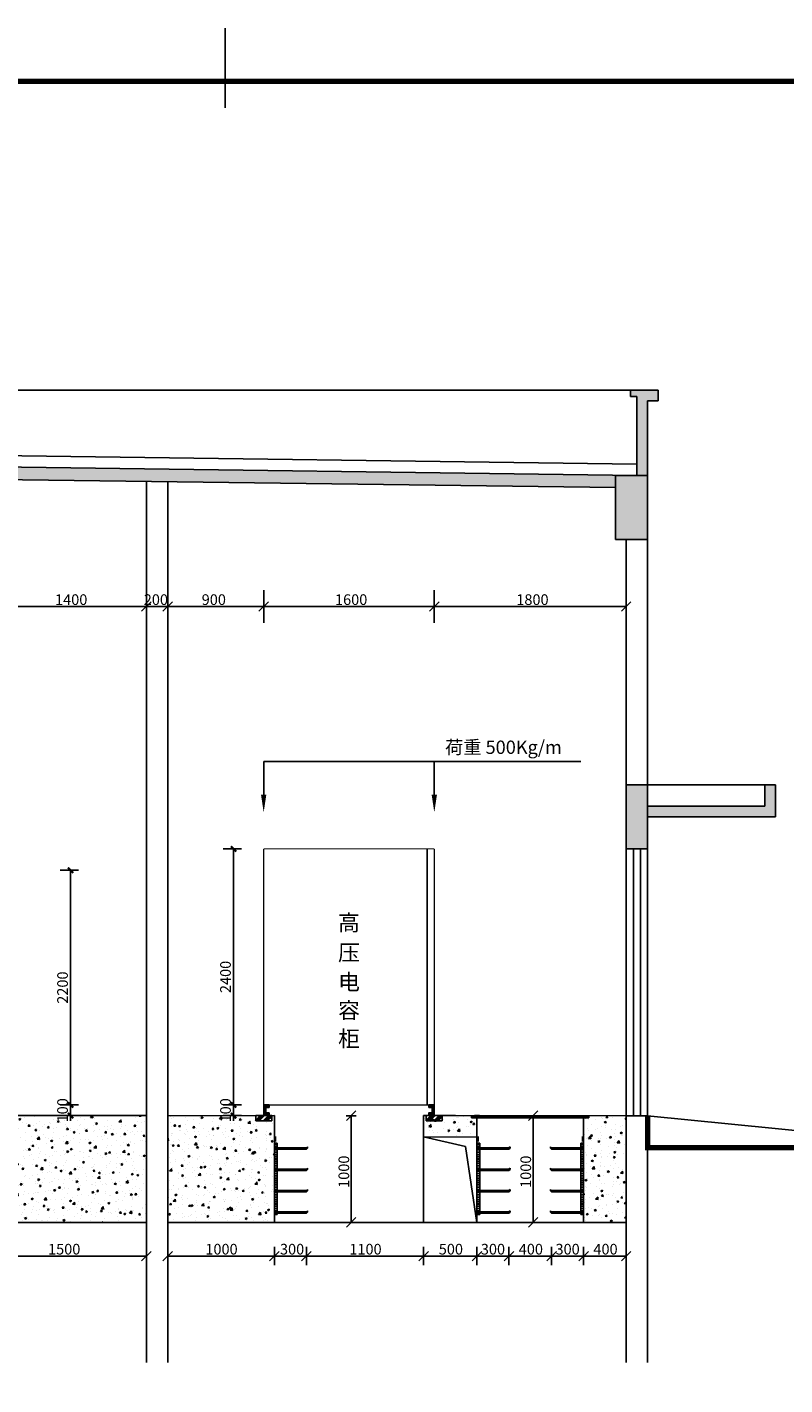
# Model space of a CAD drawing. Extents: x 1238466 to 1559842, y -814618 to 61349.
# Drawn here: x 1392112 to 1406322, y -661898 to -636448 of the extents above; entities that cross this region are included whole.
import ezdxf
from ezdxf.enums import TextEntityAlignment as Align

# ---------------------------------------------------------------- set-up
doc = ezdxf.new("R2010")
doc.units = 0
doc.header["$LTSCALE"] = 1000
doc.header["$MEASUREMENT"] = 0
doc.layers.get('0').update_dxf_attribs({"linetype": 'CONTINUOUS'})
doc.layers.get('Defpoints').update_dxf_attribs({"linetype": 'CONTINUOUS'})
for name, color, linetype in [('AXIS', 3, 'CONTINUOUS'), ('BPM', 4, 'CONTINUOUS'), ('COLUMN', 9, 'CONTINUOUS'), ('E-CAPL-1', 7, 'CONTINUOUS'), ('LIN1', 7, 'CONTINUOUS'), ('LINDIM1', 7, 'CONTINUOUS'), ('LINMK1', 7, 'CONTINUOUS'), ('MJ', 7, 'CONTINUOUS'), ('PUB_DIM', 3, 'CONTINUOUS'), ('PUB_HATCH', 8, 'CONTINUOUS'), ('TAB', 7, 'CONTINUOUS'), ('TK', 7, 'CONTINUOUS'), ('TK-WHITE', 7, 'CONTINUOUS'), ('WALL', 4, 'CONTINUOUS'), ('WINDOW', 6, 'CONTINUOUS'), ('埋件', 7, 'CONTINUOUS')]:
    doc.layers.add(name, color=color, linetype=linetype)
doc.styles.add('IDQSTYLE', font='simsun.ttc', dxfattribs={"width": 0.7})
doc.styles.add('SFS', font='simsun.ttc')
doc.styles.get("Standard").update_dxf_attribs({"font": 'simsun.ttc'})
doc.styles.add('TK_宋体', font='simsun.ttc')
doc.styles.add('宋体', font='simsun.ttc')
doc.dimstyles.get("Standard").update_dxf_attribs({"dimscale": 100, "dimtxt": 2, "dimasz": 1, "dimexe": 1.5, "dimexo": 0, "dimgap": 0.5, "dimtad": 1, "dimdec": 0, "dimzin": 0, "dimdsep": 46, "dimtxsty": 'Standard', "dimblk": 'ARCHTICK', "dimcen": 0.09, "dimadec": 0, "dimazin": 0, "dimtfac": 1, "dimtdec": 0, "dimtix": 1, "dimtmove": 2, "dimatfit": 3, "dimfxl": 1, "dimtolj": 1, "dimtzin": 0, "dimarcsym": 0})

# ---------------------------------------------------------------- blocks, each defined once
blk = doc.blocks.new('_FZH')
blk.add_lwpolyline([(-0.5, -0.5), (0.5, -0.5), (0.5, 0.5), (-0.5, 0.5)], close=True)
at = {"layer": 'PUB_HATCH'}
blk.add_solid([(-0.5, -0.5), (0.5, -0.5), (-0.5, 0.5), (0.5, 0.5)], dxfattribs=at)
blk = doc.blocks.new('$WINLIB2D$00000001')
for p, q in [((-0.5, 0.5), (0.5, 0.5)), ((-0.5, 0.5), (-0.5, -0.5)), ((0.5, -0.5), (0.5, 0.5)), ((0.5, 0.1667), (-0.5, 0.1667)), ((0.5, -0.1667), (-0.5, -0.1667)), ((-0.5, -0.5), (0.5, -0.5))]:
    blk.add_line(p, q)
blk = doc.blocks.new('lzA2_1')
at = {"layer": 'TK-WHITE'}
for points, const_width in [([(0, 0), (594, 0), (594, 420), (0, 420)], 0.01), ([(25, 10), (584, 10), (584, 410), (25, 410)], 1)]:
    blk.add_lwpolyline(points, close=True, dxfattribs=dict(at, const_width=const_width))
at = {"layer": 'TK-WHITE', "const_width": 0.35}
blk.add_lwpolyline([(304.5, 420), (304.5, 405)], dxfattribs=at)
blk.add_lwpolyline([(304.5, 420), (304.5, 405)], dxfattribs=at)
at = {"layer": 'TK', "style": 'TK_宋体', "flags": 3}
for tag, p in [('LZHQ_N会签5_T5_H2', (7.5, 400)), ('LZHQ_N会签6_T5_H2', (12.5, 400)), ('LZHQ_N会签7_T5_H2', (17.06, 398.24)), ('LZHQ_N会签8_T5_H2', (22.5, 400)), ('LZHQ_N会签5_T6_H5', (7.5, 380)), ('LZHQ_N会签6_T6_H5', (12.5, 380)), ('LZHQ_N会签7_T6_H5', (17.5, 380)), ('LZHQ_N会签8_T6_H5', (22.5, 380)), ('LZHQ_N会签5_T5_H2', (7.5, 360)), ('LZHQ_N会签6_T5_H2', (12.5, 360)), ('LZHQ_N会签7_T5_H2', (17.5, 360)), ('LZHQ_N会签8_T5_H2', (22.5, 360)), ('LZHQ_N会签1_T5_H2', (7.5, 340)), ('LZHQ_N会签2_T5_H2', (12.5, 340)), ('LZHQ_N会签3_T5_H2', (17.5, 340)), ('LZHQ_N会签4_T5_H2', (22.5, 340)), ('LZHQ_N会签1_T6_H5', (7.5, 320)), ('LZHQ_N会签2_T6_H5', (12.5, 320)), ('LZHQ_N会签3_T6_H5', (17.5, 320)), ('LZHQ_N会签4_T6_H5', (22.5, 320)), ('LZHQ_N会签1_T5_H2', (7.5, 300)), ('LZHQ_N会签2_T5_H2', (12.5, 300)), ('LZHQ_N会签3_T5_H2', (17.5, 300)), ('LZHQ_N会签4_T5_H2', (22.5, 300))]:
    blk.add_attdef(tag, text='', height=1.8, rotation=90, dxfattribs=at).set_placement(p, align=Align.MIDDLE_CENTER)
at = {"layer": 'TK', "style": '宋体', "flags": 3}
blk.add_attdef('LZBARCODE_T1', text='', height=3, rotation=90, dxfattribs=at).set_placement((584, 10, 0), align=Align.TOP_LEFT)
at = {"layer": 'TK', "style": '宋体', "width": 0.75}
blk.add_attdef('LZTQINS', text='', height=3, dxfattribs=at).set_placement((584, 10), align=Align.MIDDLE)
at = {"layer": 'TK', "style": '宋体', "flags": 3}
blk.add_attdef('LZFRAME', text='', height=3, dxfattribs=at).set_placement((578.88, 5.23, 0), align=Align.MIDDLE)
blk = doc.blocks.new('A$C104E30C1')
at = {"layer": 'AXIS', "color": 0, "linetype": 'ByBlock', "const_width": 40}
blk.add_lwpolyline([(20, 0), (20, 100)], dxfattribs=at)
blk = doc.blocks.new('_ArchTick')
at = {"color": 0, "linetype": 'ByBlock', "const_width": 0.4}
blk.add_lwpolyline([(-0.5, -0.5), (0.5, 0.5)], dxfattribs=at)
blk = doc.blocks.new('*D3222')
at = {"layer": 'Defpoints', "color": 0}
for p in [(1392734, -656652), (1392734, -656852), (1392926, -656852)]:
    blk.add_point(p, dxfattribs=at)
at = {"layer": 'TAB', "color": 0, "lineweight": -2}
for p, q in [((1392926, -656652), (1392926, -656552)), ((1392734, -656652), (1393076, -656652)), ((1392734, -656852), (1393076, -656852)), ((1392926, -656652), (1392926, -656852)), ((1392926, -656852), (1392926, -656952))]:
    blk.add_line(p, q, dxfattribs=at)
at = {"layer": 'TAB', "color": 0, "linetype": 'ByBlock', "lineweight": -2, "xscale": 100, "yscale": 100, "zscale": 100}
for p, rotation in [((1392926, -656652), 270), ((1392926, -656852), 90)]:
    blk.add_blockref('_ArchTick', p, dxfattribs=dict(at, rotation=rotation))
at = {"layer": 'TAB', "color": 0, "insert": (1392776, -656752), "char_height": 200, "attachment_point": 5, "rotation": 90}
blk.add_mtext('\\A1;100', dxfattribs=at)
blk = doc.blocks.new('*D3223')
at = {"layer": 'Defpoints', "color": 0}
for p in [(1392734, -652252), (1392926, -652252), (1392734, -656652)]:
    blk.add_point(p, dxfattribs=at)
at = {"layer": 'TAB', "color": 0, "lineweight": -2}
for p, q in [((1392734, -652252), (1393076, -652252)), ((1392926, -656652), (1392926, -652252)), ((1392734, -656652), (1393076, -656652))]:
    blk.add_line(p, q, dxfattribs=at)
at = {"layer": 'TAB', "color": 0, "linetype": 'ByBlock', "lineweight": -2, "xscale": 100, "yscale": 100, "zscale": 100}
for p, rotation in [((1392926, -652252), 90), ((1392926, -656652), 270)]:
    blk.add_blockref('_ArchTick', p, dxfattribs=dict(at, rotation=rotation))
at = {"layer": 'TAB', "color": 0, "insert": (1392776, -654452), "char_height": 200, "attachment_point": 5, "rotation": 90}
blk.add_mtext('\\A1;2200', dxfattribs=at)
blk = doc.blocks.new('*D3224')
at = {"layer": 'Defpoints', "color": 0}
for p in [(1395790, -656652), (1395790, -656852), (1395982, -656852)]:
    blk.add_point(p, dxfattribs=at)
at = {"layer": 'TAB', "color": 0, "lineweight": -2}
for p, q in [((1395982, -656652), (1395982, -656552)), ((1395790, -656652), (1396132, -656652)), ((1395790, -656852), (1396132, -656852)), ((1395982, -656652), (1395982, -656852)), ((1395982, -656852), (1395982, -656952))]:
    blk.add_line(p, q, dxfattribs=at)
at = {"layer": 'TAB', "color": 0, "linetype": 'ByBlock', "lineweight": -2, "xscale": 100, "yscale": 100, "zscale": 100}
for p, rotation in [((1395982, -656652), 270), ((1395982, -656852), 90)]:
    blk.add_blockref('_ArchTick', p, dxfattribs=dict(at, rotation=rotation))
at = {"layer": 'TAB', "color": 0, "insert": (1395832, -656752), "char_height": 200, "attachment_point": 5, "rotation": 90}
blk.add_mtext('\\A1;100', dxfattribs=at)
blk = doc.blocks.new('*D3225')
at = {"layer": 'Defpoints', "color": 0}
for p in [(1395790, -651852), (1395982, -651852), (1395790, -656652)]:
    blk.add_point(p, dxfattribs=at)
at = {"layer": 'TAB', "color": 0, "lineweight": -2}
for p, q in [((1395790, -651852), (1396132, -651852)), ((1395982, -656652), (1395982, -651852)), ((1395790, -656652), (1396132, -656652))]:
    blk.add_line(p, q, dxfattribs=at)
at = {"layer": 'TAB', "color": 0, "linetype": 'ByBlock', "lineweight": -2, "xscale": 100, "yscale": 100, "zscale": 100}
for p, rotation in [((1395982, -651852), 90), ((1395982, -656652), 270)]:
    blk.add_blockref('_ArchTick', p, dxfattribs=dict(at, rotation=rotation))
at = {"layer": 'TAB', "color": 0, "insert": (1395832, -654252), "char_height": 200, "attachment_point": 5, "rotation": 90}
blk.add_mtext('\\A1;2400', dxfattribs=at)

msp = doc.modelspace()

# ---------------------------------------------------------------- hatches: boundary and pattern name
at = {"layer": 'PUB_HATCH'}
for points in [[(1403947.9, -643252.3), (1403427.9, -643252.3), (1403427.9, -643372.3), (1403547.9, -643372.3), (1403547.9, -644852.3), (1403747.9, -644852.3), (1403747.9, -643452.3), (1403947.9, -643452.3)], [(1379151.9, -644534.4), (1379151.9, -644774.5), (1403147.5, -645080.3), (1403147.5, -644852.3)], [(1403347.9, -651852.3), (1403747.9, -651852.3), (1403747.9, -651252.3), (1406147.9, -651252.3), (1406147.9, -650652.3), (1405947.9, -650652.3), (1405947.9, -651052.3), (1403747.9, -651052.3), (1403747.9, -650652.3), (1403347.9, -650652.3)]]:
    msp.add_hatch(color=256, dxfattribs=at).paths.add_polyline_path(points)
at = {"layer": 'TAB'}
h = msp.add_hatch(dxfattribs=at)
h.set_pattern_fill('AR-CONC', color=256, scale=50, style=0)
h.set_pattern_definition([(50, (-786154.58, 204754.34), (358.63009, -31.376067), [37.5, -412.5]), (355, (-786154.58, 204754.34), (-69.375667, 376.096067), [30, -330]), (100.4514, (-786124.7, 204751.73), (289.25469, 344.71977), [31.870095, -350.571056]), (46.1842, (-786154.58, 204854.34), (533.620524, -82.75951), [56.25, -618.75]), (96.6356, (-786110.1, 204847.45), (467.33135, 487.05894), [47.80514, -525.8565]), (351.1842, (-786154.6, 204854.34), (467.33097, 487.0593), [45, -495]), (21, (-786104.58, 204829.34), (298.453526, -201.309445), [37.5, -412.5]), (326, (-786104.58, 204829.34), (121.657666, 362.57502), [30, -330]), (71.4514, (-786079.7, 204812.57), (420.111314, 161.26525), [31.870095, -350.571056]), (37.5, (-786154.58, 204754.34), (6.079928, 166.446927), [0, -326, 0, -335, 0, -331.25]), (7.5, (-786154.58, 204754.34), (131.534769, 197.205856), [0, -191, 0, -318.5, 0, -126.25]), (327.5, (-786266.08, 204754.34), (266.911218, -11.277436), [0, -125, 0, -390, 0, -517.5]), (317.5, (-786316.08, 204754.34), (291.593085, 50.05249), [0, -162.5, 0, -259, 0, -367.5])])
h.paths.add_polyline_path([(1391347.9, -656852), (1394347.9, -656852), (1394347.9, -658852.3), (1391343.7, -658852.3), (1391347.9, -656852)])
h = msp.add_hatch(dxfattribs=at)
h.set_pattern_fill('AR-CONC', color=256, scale=50, angle=180, style=0)
h.set_pattern_definition([(50, (-762254.58, 204754.34), (358.63009, -31.376067), [37.5, -412.5]), (355, (-762254.58, 204754.34), (-69.375667, 376.096067), [30, -330]), (100.4514, (-762224.7, 204751.73), (289.25469, 344.71977), [31.870095, -350.571056]), (46.1842, (-762254.58, 204854.34), (533.620524, -82.75951), [56.25, -618.75]), (96.6356, (-762210.1, 204847.45), (467.33135, 487.05894), [47.80514, -525.8565]), (351.1842, (-762254.6, 204854.34), (467.33097, 487.0593), [45, -495]), (21, (-762204.58, 204829.34), (298.453526, -201.309445), [37.5, -412.5]), (326, (-762204.58, 204829.34), (121.657666, 362.57502), [30, -330]), (71.4514, (-762179.7, 204812.57), (420.111314, 161.26525), [31.870095, -350.571056]), (37.5, (-762254.58, 204754.34), (6.079928, 166.446927), [0, -326, 0, -335, 0, -331.25]), (7.5, (-762254.58, 204754.34), (131.534769, 197.205856), [0, -191, 0, -318.5, 0, -126.25]), (327.5, (-762366.08, 204754.34), (266.911218, -11.277436), [0, -125, 0, -390, 0, -517.5]), (317.5, (-762416.08, 204754.34), (291.593085, 50.05249), [0, -162.5, 0, -259, 0, -367.5])])
h.paths.add_polyline_path([(1396747.9, -656852), (1394747.9, -656852.3), (1394747.9, -658852.3), (1396747.9, -658852), (1396747.9, -656852)])
h = msp.add_hatch(dxfattribs=at)
h.set_pattern_fill('AR-CONC', color=256, scale=50, style=0)
h.set_pattern_definition([(50, (-752054.58, 204754.34), (358.63009, -31.376067), [37.5, -412.5]), (355, (-752054.58, 204754.34), (-69.375667, 376.096067), [30, -330]), (100.4514, (-752024.7, 204751.73), (289.25469, 344.71977), [31.870095, -350.571056]), (46.1842, (-752054.58, 204854.34), (533.620524, -82.75951), [56.25, -618.75]), (96.6356, (-752010.1, 204847.45), (467.33135, 487.05894), [47.80514, -525.8565]), (351.1842, (-752054.6, 204854.34), (467.33097, 487.0593), [45, -495]), (21, (-752004.58, 204829.34), (298.453526, -201.309445), [37.5, -412.5]), (326, (-752004.58, 204829.34), (121.657666, 362.57502), [30, -330]), (71.4514, (-751979.7, 204812.57), (420.111314, 161.26525), [31.870095, -350.571056]), (37.5, (-752054.58, 204754.34), (6.079928, 166.446927), [0, -326, 0, -335, 0, -331.25]), (7.5, (-752054.58, 204754.34), (131.534769, 197.205856), [0, -191, 0, -318.5, 0, -126.25]), (327.5, (-752166.08, 204754.34), (266.911218, -11.277436), [0, -125, 0, -390, 0, -517.5]), (317.5, (-752216.08, 204754.34), (291.593085, 50.05249), [0, -162.5, 0, -259, 0, -367.5])])
h.paths.add_polyline_path([(1399547.9, -656852), (1400547.9, -656852.3), (1400547.9, -657252.3), (1399547.9, -657252), (1399547.9, -656852)])
h = msp.add_hatch(dxfattribs=at)
h.set_pattern_fill('ANSI31', color=3, scale=50, style=0)
h.set_pattern_definition([(45, (-1027085.1155, -358088.906), (-4.419417382, 4.419417382), [])])
h.paths.add_polyline_path([(1400447.9, -656890.3), (1402647.9, -656890.3), (1402647.9, -656852.3), (1400447.9, -656852.3)])
h = msp.add_hatch(dxfattribs=at)
h.set_pattern_fill('AR-CONC', color=256, scale=50, angle=180, style=0)
h.set_pattern_definition([(50, (-739654.58, 204754.34), (358.63009, -31.376067), [37.5, -412.5]), (355, (-739654.58, 204754.34), (-69.375667, 376.096067), [30, -330]), (100.4514, (-739624.7, 204751.73), (289.25469, 344.71977), [31.870095, -350.571056]), (46.1842, (-739654.58, 204854.34), (533.620524, -82.75951), [56.25, -618.75]), (96.6356, (-739610.1, 204847.45), (467.33135, 487.05894), [47.80514, -525.8565]), (351.1842, (-739654.6, 204854.34), (467.33097, 487.0593), [45, -495]), (21, (-739604.58, 204829.34), (298.453526, -201.309445), [37.5, -412.5]), (326, (-739604.58, 204829.34), (121.657666, 362.57502), [30, -330]), (71.4514, (-739579.7, 204812.57), (420.111314, 161.26525), [31.870095, -350.571056]), (37.5, (-739654.58, 204754.34), (6.079928, 166.446927), [0, -326, 0, -335, 0, -331.25]), (7.5, (-739654.58, 204754.34), (131.534769, 197.205856), [0, -191, 0, -318.5, 0, -126.25]), (327.5, (-739766.08, 204754.34), (266.911218, -11.277436), [0, -125, 0, -390, 0, -517.5]), (317.5, (-739816.08, 204754.34), (291.593085, 50.05249), [0, -162.5, 0, -259, 0, -367.5])])
h.paths.add_polyline_path([(1403347.9, -656852), (1402547.9, -656852.3), (1402547.9, -658852.3), (1403347.9, -658852.3), (1403347.9, -656852)])
at = {"layer": '埋件'}
h = msp.add_hatch(dxfattribs=at)
h.set_pattern_fill('ANSI34', color=6, scale=150, angle=180, style=0)
h.set_pattern_definition([(45, (-1041735.12, -358088.64), (-79.549513, 79.549513), []), (45, (-1041708.6, -358088.64), (-79.549513, 79.549513), []), (45, (-1041682.08, -358088.64), (-79.549513, 79.549513), []), (45, (-1041655.57, -358088.64), (-79.549513, 79.549513), [])])
h.paths.add_polyline_path([(1396397.9, -656852), (1396397.9, -656952), (1396697.9, -656952), (1396697.9, -656852)])
h = msp.add_hatch(dxfattribs=at)
h.set_pattern_fill('ANSI31', color=6, scale=100, angle=180, style=0)
h.set_pattern_definition([(135, (3831169.267, -358775.873), (8.838834765, 8.838834765), [])])
h.paths.add_polyline_path([(1396653.1, -656852), (1396653.1, -656802), (1396589.5, -656802), (1396589.5, -656702), (1396653.1, -656702), (1396653.1, -656652), (1396547.9, -656652), (1396547.9, -656852)])
h = msp.add_hatch(dxfattribs=at)
h.set_pattern_fill('ANSI34', color=6, scale=150, angle=180, style=0)
h.set_pattern_definition([(45, (-1038535.12, -358088.64), (-79.549513, 79.549513), []), (45, (-1038508.6, -358088.64), (-79.549513, 79.549513), []), (45, (-1038482.08, -358088.64), (-79.549513, 79.549513), []), (45, (-1038455.57, -358088.64), (-79.549513, 79.549513), [])])
h.paths.add_polyline_path([(1399597.9, -656852), (1399597.9, -656952), (1399897.9, -656952), (1399897.9, -656852)])
h = msp.add_hatch(dxfattribs=at)
h.set_pattern_fill('ANSI31', color=6, scale=100, angle=180, style=0)
h.set_pattern_definition([(45, (-1038439.083, -358775.873), (-8.838834765, 8.838834765), [])])
h.paths.add_polyline_path([(1399642.7, -656852), (1399642.7, -656802), (1399706.3, -656802), (1399706.3, -656702), (1399642.7, -656702), (1399642.7, -656652), (1399747.9, -656652), (1399747.9, -656852)])

# ---------------------------------------------------------------- linework, layer by layer
msp.add_line((1378747.9, -644306.7), (1403547.9, -644637.6))
for points in [[(1403547.9, -643252.3), (1378747.9, -643252.3)], [(1403747.9, -650652.3), (1405947.9, -650652.3)]]:
    msp.add_lwpolyline(points)
at = {"const_width": 100}
msp.add_lwpolyline([(1410462.1, -657452.3), (1403747.9, -657452.3), (1403747.9, -656852.3)], dxfattribs=at)
at = {"layer": 'BPM', "color": 4}
msp.add_line((1399615, -651852), (1399615, -656652), dxfattribs=at)
at = {"layer": 'BPM', "color": 4, "const_width": 20}
for points in [[(1396547.9, -651852), (1399747.9, -651852)], [(1396547.9, -651852), (1396547.9, -656652)], [(1399747.9, -651852), (1399747.9, -656652)], [(1396547.9, -656652), (1399747.9, -656652)]]:
    msp.add_lwpolyline(points, dxfattribs=at)
at = {"layer": 'COLUMN'}
for p, q in [((1403947.9, -643252.3), (1403427.9, -643252.3)), ((1403427.9, -643252.3), (1403427.9, -643372.3)), ((1403947.9, -643452.3), (1403947.9, -643252.3)), ((1403427.9, -643372.3), (1403547.9, -643372.3)), ((1403547.9, -643372.3), (1403547.9, -644852.3)), ((1403747.9, -644852.3), (1403747.9, -643452.3)), ((1403747.9, -643452.3), (1403947.9, -643452.3)), ((1403549.3, -644852.3), (1378747.9, -644522.3)), ((1403547.9, -644852.3), (1403747.9, -644852.3)), ((1403747.9, -650652.3), (1403347.9, -650652.3)), ((1403347.9, -650652.3), (1403347.9, -651852.3)), ((1403747.9, -651052.3), (1403747.9, -650652.3)), ((1406147.9, -650652.3), (1405947.9, -650652.3)), ((1405947.9, -650652.3), (1405947.9, -651052.3)), ((1406147.9, -651252.3), (1406147.9, -650652.3)), ((1405947.9, -651052.3), (1403747.9, -651052.3)), ((1403747.9, -651852.3), (1403747.9, -651252.3)), ((1403747.9, -651252.3), (1406147.9, -651252.3)), ((1403347.9, -651852.3), (1403747.9, -651852.3))]:
    msp.add_line(p, q, dxfattribs=at)
at = {"layer": 'E-CAPL-1', "color": 1, "linetype": 'Continuous', "const_width": 10}
for points in [[(1400478.1, -656895.6), (1400547.9, -656895.6)], [(1400542.9, -656890.6), (1400542.9, -656960.4)], [(1402617.7, -656895.6), (1402547.9, -656895.6)], [(1402617.7, -656895.6), (1402547.9, -656895.6)], [(1402552.9, -656890.6), (1402552.9, -656960.4)], [(1402552.9, -656890.6), (1402552.9, -656960.4)]]:
    msp.add_lwpolyline(points, dxfattribs=at)
at = {"layer": 'LINDIM1'}
for p, q in [((1398097.5, -656852.3), (1398283.2, -656852.3)), ((1400595, -656852), (1400503.9, -656852)), ((1401509.3, -656852.3), (1401694.9, -656852.3)), ((1398097.5, -658852.3), (1398283.2, -658852.3)), ((1401509.3, -658852.3), (1401694.9, -658852.3)), ((1394347.9, -659657.1), (1394347.9, -659311.6)), ((1394347.9, -659657.1), (1394347.9, -659311.6)), ((1394747.9, -659657.1), (1394747.9, -659311.6)), ((1396747.9, -659657.1), (1396747.9, -659311.6)), ((1397347.9, -659657.1), (1397347.9, -659311.6)), ((1399547.9, -659657.1), (1399547.9, -659311.6)), ((1400547.9, -659657.1), (1400547.9, -659311.6)), ((1400547.9, -659657.1), (1400547.9, -659311.6)), ((1401147.9, -659657.1), (1401147.9, -659311.6)), ((1401147.9, -659657.1), (1401147.9, -659311.6)), ((1401947.9, -659657.1), (1401947.9, -659311.6)), ((1402547.9, -659657.1), (1402547.9, -659311.6)), ((1403347.9, -659657.1), (1403347.9, -659311.6))]:
    msp.add_line(p, q, dxfattribs=at)
at = {"layer": 'LINMK1', "color": 3}
for p, q in [((1394436.3, -647220.2), (1394259.5, -647396.9)), ((1394836.3, -647220.2), (1394659.5, -647396.9)), ((1396636.3, -647220.2), (1396459.5, -647396.9)), ((1399836.3, -647220.2), (1399659.5, -647396.9)), ((1403436.3, -647220.2), (1403259.5, -647396.9)), ((1398278.8, -656763.9), (1398102, -656940.7)), ((1401690.5, -656763.9), (1401513.7, -656940.7)), ((1398278.8, -658763.9), (1398102, -658940.7)), ((1401690.5, -658763.9), (1401513.7, -658940.7)), ((1394436.3, -659396), (1394259.5, -659572.8)), ((1394436.3, -659396), (1394259.5, -659572.8)), ((1394836.3, -659396), (1394659.5, -659572.8)), ((1396836.3, -659396), (1396659.5, -659572.8)), ((1397436.3, -659396), (1397259.5, -659572.8)), ((1399636.3, -659396), (1399459.5, -659572.8)), ((1400636.3, -659396), (1400459.5, -659572.8)), ((1400636.3, -659396), (1400459.5, -659572.8)), ((1401236.3, -659396), (1401059.5, -659572.8)), ((1401236.3, -659396), (1401059.5, -659572.8)), ((1402036.3, -659396), (1401859.5, -659572.8)), ((1402636.3, -659396), (1402459.5, -659572.8)), ((1403436.3, -659396), (1403259.5, -659572.8))]:
    msp.add_line(p, q, dxfattribs=at)
at = {"layer": 'MJ', "linetype": 'Continuous'}
for p, q in [((1402496.3, -650211), (1396547.9, -650211)), ((1396547.9, -650834.6), (1396547.9, -650211)), ((1399747.9, -650834.6), (1399747.9, -650211))]:
    msp.add_line(p, q, dxfattribs=at)
for points in [[(1396547.9, -650834.6, 100, 0, 0), (1396547.9, -651166.7, 0, 0, 0)], [(1399747.9, -650834.6, 100, 0, 0), (1399747.9, -651166.7, 0, 0, 0)]]:
    msp.add_lwpolyline(points, format="xyseb", dxfattribs=at)
at = {"layer": 'PUB_DIM'}
msp.add_line((1404547.9, -657452.3), (1409354.4, -657452.3), dxfattribs=at)
at = {"layer": 'PUB_HATCH'}
msp.add_line((1403747.9, -656852.3), (1409747.9, -657452.3), dxfattribs=at)
at = {"layer": 'TAB'}
for p, q in [((1394347.9, -647617.1), (1394347.9, -647000)), ((1394747.9, -647617.1), (1394747.9, -647000)), ((1396547.9, -647617.1), (1396547.9, -647000)), ((1399747.9, -647617.1), (1399747.9, -647000)), ((1403347.9, -647617.1), (1403347.9, -647000)), ((1391547.9, -647308.6), (1394347.9, -647308.6)), ((1394747.9, -647308.6), (1394347.9, -647308.6)), ((1394747.9, -647308.6), (1396547.9, -647308.6)), ((1396547.9, -647308.6), (1399747.9, -647308.6)), ((1399747.9, -647308.6), (1403347.9, -647308.6)), ((1396747.9, -656852), (1396747.9, -658852)), ((1396747.9, -657252), (1396747.9, -656852)), ((1396747.9, -656852), (1396747.9, -657252)), ((1398190.4, -656852.3), (1398190.4, -658852.3)), ((1399547.9, -656852), (1400147.9, -656852)), ((1399547.9, -656852), (1399547.9, -658852)), ((1399547.9, -657252), (1399547.9, -656852)), ((1400447.9, -656852.3), (1402647.9, -656852.3)), ((1400447.9, -656890.3), (1400447.9, -656852.3)), ((1400787.9, -656852.3), (1400447.9, -656852.3)), ((1400787.9, -656852.3), (1400447.9, -656852.3)), ((1400447.9, -656852.3), (1400447.9, -656890.3)), ((1401602.1, -656852.3), (1401602.1, -658852.3)), ((1402647.9, -656852.3), (1402647.9, -656890.3)), ((1402647.9, -656852.3), (1402647.9, -656890.3)), ((1402647.9, -656852.3), (1402647.9, -656890.3)), ((1402647.9, -656852.3), (1402647.9, -656890.3)), ((1394747.9, -656890.3), (1394747.9, -657252.3)), ((1402647.9, -656890.3), (1400447.9, -656890.3)), ((1400447.9, -656890.3), (1400547.9, -656890.3)), ((1400547.9, -656890.3), (1400547.9, -658852.3)), ((1400547.9, -656890.3), (1400547.9, -657252.3)), ((1402647.9, -656890.3), (1402547.9, -656890.3)), ((1402547.9, -658852.3), (1402547.9, -656890.3)), ((1402647.9, -656890.3), (1402547.9, -656890.3)), ((1402547.9, -658852.3), (1402547.9, -656890.3)), ((1399547.9, -657252), (1400547.9, -657252.3)), ((1400333.7, -657432.5), (1399547.9, -657252)), ((1400333.7, -657432.5), (1400547.9, -658852.2)), ((1378947.9, -658852.3), (1394347.9, -658852.3)), ((1394747.9, -658852.3), (1403347.9, -658852.3)), ((1391347.9, -659484.4), (1394347.9, -659484.4)), ((1394747.9, -659484.4), (1396747.9, -659484.4)), ((1399547.9, -659484.4), (1397347.9, -659484.4)), ((1400547.9, -659484.4), (1399547.9, -659484.4)), ((1401947.9, -659484.4), (1401147.9, -659484.4)), ((1402547.9, -659484.4), (1403347.9, -659484.4))]:
    msp.add_line(p, q, dxfattribs=at)
at = {"layer": 'TAB', "color": 2, "ltscale": 0.05}
for p, q in [((1396799.5, -657367), (1396747.9, -657367)), ((1396747.9, -657452), (1397347.9, -657452)), ((1396747.9, -657477), (1397347.9, -657477)), ((1396771.9, -657378.4), (1396771.9, -657405.8)), ((1396771.9, -657416.7), (1396771.9, -657444.1)), ((1396771.9, -657480.3), (1396771.9, -657507.7)), ((1396771.9, -657522.9), (1396771.9, -657550.3)), ((1396771.9, -657565.5), (1396771.9, -657593)), ((1396771.9, -657608.1), (1396771.9, -657635.6)), ((1396799.5, -657367), (1396799.5, -657452)), ((1396799.5, -657477), (1396799.5, -657852)), ((1397347.9, -657452), (1397369.2, -657434.7)), ((1397347.9, -657477), (1397369.2, -657459.7)), ((1397369.2, -657459.7), (1397369.2, -657434.7)), ((1400599.5, -657367), (1400547.9, -657367)), ((1400547.9, -657452), (1401147.9, -657452)), ((1400547.9, -657477), (1401147.9, -657477)), ((1400571.9, -657378.4), (1400571.9, -657405.8)), ((1400571.9, -657416.7), (1400571.9, -657444.1)), ((1400571.9, -657480.3), (1400571.9, -657507.7)), ((1400571.9, -657522.9), (1400571.9, -657550.3)), ((1400571.9, -657565.5), (1400571.9, -657593)), ((1400571.9, -657608.1), (1400571.9, -657635.6)), ((1400599.5, -657367), (1400599.5, -657452)), ((1400599.5, -657477), (1400599.5, -657852)), ((1401147.9, -657452), (1401169.2, -657434.7)), ((1401147.9, -657477), (1401169.2, -657459.7)), ((1401169.2, -657459.7), (1401169.2, -657434.7)), ((1401947.9, -657452), (1401926.6, -657434.7)), ((1401926.6, -657459.7), (1401926.6, -657434.7)), ((1401947.9, -657477), (1401926.6, -657459.7)), ((1402547.9, -657452), (1401947.9, -657452)), ((1402547.9, -657477), (1401947.9, -657477)), ((1402496.3, -657367), (1402547.9, -657367)), ((1402496.3, -657367), (1402496.3, -657452)), ((1402496.3, -657367), (1402547.9, -657367)), ((1402496.3, -657367), (1402496.3, -657452)), ((1402496.3, -657477), (1402496.3, -657852)), ((1402496.3, -657477), (1402496.3, -657852)), ((1402523.9, -657378.4), (1402523.9, -657405.8)), ((1402523.9, -657378.4), (1402523.9, -657405.8)), ((1402523.9, -657416.7), (1402523.9, -657444.1)), ((1402523.9, -657416.7), (1402523.9, -657444.1)), ((1402523.9, -657480.3), (1402523.9, -657507.7)), ((1402523.9, -657480.3), (1402523.9, -657507.7)), ((1402523.9, -657522.9), (1402523.9, -657550.3)), ((1402523.9, -657522.9), (1402523.9, -657550.3)), ((1402523.9, -657565.5), (1402523.9, -657593)), ((1402523.9, -657565.5), (1402523.9, -657593)), ((1402523.9, -657608.1), (1402523.9, -657635.6)), ((1402523.9, -657608.1), (1402523.9, -657635.6)), ((1396747.9, -657852), (1397347.9, -657852)), ((1396771.9, -657650.8), (1396771.9, -657678.2)), ((1396771.9, -657693.4), (1396771.9, -657720.9)), ((1396771.9, -657736), (1396771.9, -657763.5)), ((1396771.9, -657778.7), (1396771.9, -657806.1)), ((1396771.9, -657821.3), (1396771.9, -657848.8)), ((1397347.9, -657852), (1397369.2, -657834.7)), ((1397347.9, -657877), (1397369.2, -657859.7)), ((1397369.2, -657859.7), (1397369.2, -657834.7)), ((1400547.9, -657852), (1401147.9, -657852)), ((1400571.9, -657650.8), (1400571.9, -657678.2)), ((1400571.9, -657693.4), (1400571.9, -657720.9)), ((1400571.9, -657736), (1400571.9, -657763.5)), ((1400571.9, -657778.7), (1400571.9, -657806.1)), ((1400571.9, -657821.3), (1400571.9, -657848.8)), ((1401147.9, -657852), (1401169.2, -657834.7)), ((1401147.9, -657877), (1401169.2, -657859.7)), ((1401169.2, -657859.7), (1401169.2, -657834.7)), ((1401947.9, -657852), (1401926.6, -657834.7)), ((1401926.6, -657859.7), (1401926.6, -657834.7)), ((1401947.9, -657877), (1401926.6, -657859.7)), ((1402547.9, -657852), (1401947.9, -657852)), ((1402523.9, -657650.8), (1402523.9, -657678.2)), ((1402523.9, -657650.8), (1402523.9, -657678.2)), ((1402523.9, -657693.4), (1402523.9, -657720.9)), ((1402523.9, -657693.4), (1402523.9, -657720.9)), ((1402523.9, -657736), (1402523.9, -657763.5)), ((1402523.9, -657736), (1402523.9, -657763.5)), ((1402523.9, -657778.7), (1402523.9, -657806.1)), ((1402523.9, -657778.7), (1402523.9, -657806.1)), ((1402523.9, -657821.3), (1402523.9, -657848.8)), ((1402523.9, -657821.3), (1402523.9, -657848.8)), ((1396747.9, -657877), (1397347.9, -657877)), ((1396771.9, -657880.3), (1396771.9, -657907.7)), ((1396771.9, -657922.9), (1396771.9, -657950.3)), ((1396771.9, -657965.5), (1396771.9, -657993)), ((1396771.9, -658008.1), (1396771.9, -658035.6)), ((1396771.9, -658050.8), (1396771.9, -658078.2)), ((1396771.9, -658093.4), (1396771.9, -658120.9)), ((1396799.5, -657877), (1396799.5, -658252)), ((1400547.9, -657877), (1401147.9, -657877)), ((1400571.9, -657880.3), (1400571.9, -657907.7)), ((1400571.9, -657922.9), (1400571.9, -657950.3)), ((1400571.9, -657965.5), (1400571.9, -657993)), ((1400571.9, -658008.1), (1400571.9, -658035.6)), ((1400571.9, -658050.8), (1400571.9, -658078.2)), ((1400571.9, -658093.4), (1400571.9, -658120.9)), ((1400599.5, -657877), (1400599.5, -658252)), ((1402547.9, -657877), (1401947.9, -657877)), ((1402496.3, -657877), (1402496.3, -658252)), ((1402496.3, -657877), (1402496.3, -658252)), ((1402523.9, -657880.3), (1402523.9, -657907.7)), ((1402523.9, -657880.3), (1402523.9, -657907.7)), ((1402523.9, -657922.9), (1402523.9, -657950.3)), ((1402523.9, -657922.9), (1402523.9, -657950.3)), ((1402523.9, -657965.5), (1402523.9, -657993)), ((1402523.9, -657965.5), (1402523.9, -657993)), ((1402523.9, -658008.1), (1402523.9, -658035.6)), ((1402523.9, -658008.1), (1402523.9, -658035.6)), ((1402523.9, -658050.8), (1402523.9, -658078.2)), ((1402523.9, -658050.8), (1402523.9, -658078.2)), ((1402523.9, -658093.4), (1402523.9, -658120.9)), ((1402523.9, -658093.4), (1402523.9, -658120.9)), ((1396747.9, -658252), (1397347.9, -658252)), ((1396747.9, -658277), (1397347.9, -658277)), ((1396771.9, -658136), (1396771.9, -658163.5)), ((1396771.9, -658178.7), (1396771.9, -658206.1)), ((1396771.9, -658221.3), (1396771.9, -658248.8)), ((1396771.9, -658280.3), (1396771.9, -658307.7)), ((1396771.9, -658322.9), (1396771.9, -658350.3)), ((1396771.9, -658365.5), (1396771.9, -658393)), ((1396799.5, -658277), (1396799.5, -658652)), ((1397347.9, -658252), (1397369.2, -658234.7)), ((1397347.9, -658277), (1397369.2, -658259.7)), ((1397369.2, -658259.7), (1397369.2, -658234.7)), ((1400547.9, -658252), (1401147.9, -658252)), ((1400547.9, -658277), (1401147.9, -658277)), ((1400571.9, -658136), (1400571.9, -658163.5)), ((1400571.9, -658178.7), (1400571.9, -658206.1)), ((1400571.9, -658221.3), (1400571.9, -658248.8)), ((1400571.9, -658280.3), (1400571.9, -658307.7)), ((1400571.9, -658322.9), (1400571.9, -658350.3)), ((1400571.9, -658365.5), (1400571.9, -658393)), ((1400599.5, -658277), (1400599.5, -658652)), ((1401147.9, -658252), (1401169.2, -658234.7)), ((1401147.9, -658277), (1401169.2, -658259.7)), ((1401169.2, -658259.7), (1401169.2, -658234.7)), ((1401947.9, -658252), (1401926.6, -658234.7)), ((1401926.6, -658259.7), (1401926.6, -658234.7)), ((1401947.9, -658277), (1401926.6, -658259.7)), ((1402547.9, -658252), (1401947.9, -658252)), ((1402547.9, -658277), (1401947.9, -658277)), ((1402496.3, -658277), (1402496.3, -658652)), ((1402496.3, -658277), (1402496.3, -658652)), ((1402523.9, -658136), (1402523.9, -658163.5)), ((1402523.9, -658136), (1402523.9, -658163.5)), ((1402523.9, -658178.7), (1402523.9, -658206.1)), ((1402523.9, -658178.7), (1402523.9, -658206.1)), ((1402523.9, -658221.3), (1402523.9, -658248.8)), ((1402523.9, -658221.3), (1402523.9, -658248.8)), ((1402523.9, -658280.3), (1402523.9, -658307.7)), ((1402523.9, -658280.3), (1402523.9, -658307.7)), ((1402523.9, -658322.9), (1402523.9, -658350.3)), ((1402523.9, -658322.9), (1402523.9, -658350.3)), ((1402523.9, -658365.5), (1402523.9, -658393)), ((1402523.9, -658365.5), (1402523.9, -658393)), ((1396771.9, -658408.1), (1396771.9, -658435.6)), ((1396771.9, -658450.8), (1396771.9, -658478.2)), ((1396771.9, -658493.4), (1396771.9, -658520.9)), ((1396771.9, -658536), (1396771.9, -658563.5)), ((1396771.9, -658578.7), (1396771.9, -658606.1)), ((1396771.9, -658621.3), (1396771.9, -658648.8)), ((1397347.9, -658652), (1397369.2, -658634.7)), ((1397369.2, -658659.7), (1397369.2, -658634.7)), ((1400571.9, -658408.1), (1400571.9, -658435.6)), ((1400571.9, -658450.8), (1400571.9, -658478.2)), ((1400571.9, -658493.4), (1400571.9, -658520.9)), ((1400571.9, -658536), (1400571.9, -658563.5)), ((1400571.9, -658578.7), (1400571.9, -658606.1)), ((1400571.9, -658621.3), (1400571.9, -658648.8)), ((1401147.9, -658652), (1401169.2, -658634.7)), ((1401169.2, -658659.7), (1401169.2, -658634.7)), ((1401947.9, -658652), (1401926.6, -658634.7)), ((1401926.6, -658659.7), (1401926.6, -658634.7)), ((1402523.9, -658408.1), (1402523.9, -658435.6)), ((1402523.9, -658408.1), (1402523.9, -658435.6)), ((1402523.9, -658450.8), (1402523.9, -658478.2)), ((1402523.9, -658450.8), (1402523.9, -658478.2)), ((1402523.9, -658493.4), (1402523.9, -658520.9)), ((1402523.9, -658493.4), (1402523.9, -658520.9)), ((1402523.9, -658536), (1402523.9, -658563.5)), ((1402523.9, -658536), (1402523.9, -658563.5)), ((1402523.9, -658578.7), (1402523.9, -658606.1)), ((1402523.9, -658578.7), (1402523.9, -658606.1)), ((1402523.9, -658621.3), (1402523.9, -658648.8)), ((1402523.9, -658621.3), (1402523.9, -658648.8)), ((1396747.9, -658652), (1397347.9, -658652)), ((1396747.9, -658677), (1397347.9, -658677)), ((1396799.5, -658707.7), (1396747.9, -658707.7)), ((1396773.7, -658707.7), (1396773.7, -658682.4)), ((1396799.5, -658677), (1396799.5, -658707.7)), ((1397347.9, -658677), (1397369.2, -658659.7)), ((1400547.9, -658652), (1401147.9, -658652)), ((1400547.9, -658677), (1401147.9, -658677)), ((1400599.5, -658707.7), (1400547.9, -658707.7)), ((1400573.7, -658707.7), (1400573.7, -658682.4)), ((1400599.5, -658677), (1400599.5, -658707.7)), ((1401147.9, -658677), (1401169.2, -658659.7)), ((1401947.9, -658677), (1401926.6, -658659.7)), ((1402547.9, -658652), (1401947.9, -658652)), ((1402547.9, -658677), (1401947.9, -658677)), ((1402496.3, -658677), (1402496.3, -658707.7)), ((1402496.3, -658677), (1402496.3, -658707.7)), ((1402496.3, -658707.7), (1402547.9, -658707.7)), ((1402496.3, -658707.7), (1402547.9, -658707.7)), ((1402522.1, -658707.7), (1402522.1, -658682.4)), ((1402522.1, -658707.7), (1402522.1, -658682.4)), ((1396747.9, -659484.4), (1397347.9, -659484.4)), ((1400547.9, -659484.4), (1401147.9, -659484.4)), ((1400547.9, -659484.4), (1401147.9, -659484.4)), ((1401947.9, -659484.4), (1402547.9, -659484.4))]:
    msp.add_line(p, q, dxfattribs=at)
at = {"layer": 'TAB'}
for points in [[(1391347.9, -656852), (1394347.9, -656852), (1394347.9, -658852.3), (1391343.7, -658852.3), (1391347.9, -656852)], [(1396747.9, -656852), (1394747.9, -656852.3), (1394747.9, -658852.3), (1396747.9, -658852), (1396747.9, -656852)], [(1399547.9, -656852), (1400547.9, -656852.3), (1400547.9, -657252.3), (1399547.9, -657252), (1399547.9, -656852)], [(1403347.9, -656852), (1402547.9, -656852.3), (1402547.9, -658852.3), (1403347.9, -658852.3), (1403347.9, -656852)]]:
    msp.add_lwpolyline(points, dxfattribs=at)
at = {"layer": 'WALL'}
for p, q in [((1403147.5, -645080.3), (1378747.9, -644762.4)), ((1403747.9, -644852.3), (1403747.5, -644852.5)), ((1403747.9, -644852.3), (1403747.9, -661477.5)), ((1394347.9, -644965.7), (1394347.9, -661477.5)), ((1394747.9, -644970.9), (1394747.9, -661477.5)), ((1403347.9, -646051.3), (1403347.9, -661477.5)), ((1403747.9, -656852.3), (1403347.9, -656852.3))]:
    msp.add_line(p, q, dxfattribs=at)
at = {"layer": '埋件', "color": 6, "linetype": 'Continuous'}
for p, q in [((1396397.9, -656852), (1396397.9, -656952)), ((1396697.9, -656852), (1396397.9, -656852)), ((1396697.9, -656852), (1396697.9, -656952)), ((1396697.9, -656852), (1396697.9, -656952)), ((1399597.9, -656852), (1399597.9, -656952)), ((1399897.9, -656852), (1399597.9, -656852)), ((1399897.9, -656852), (1399897.9, -656952)), ((1396697.9, -656952), (1396397.9, -656952)), ((1399897.9, -656952), (1399597.9, -656952))]:
    msp.add_line(p, q, dxfattribs=at)
at = {"layer": '埋件', "color": 6}
for p, q in [((1396547.9, -656852), (1396442.7, -656852)), ((1396547.9, -656852), (1396547.9, -656652)), ((1396547.9, -656652), (1396653.1, -656652)), ((1396547.9, -656852), (1396653.1, -656852)), ((1396589.5, -656702), (1396653.1, -656702)), ((1396589.5, -656802), (1396589.5, -656702)), ((1396589.5, -656802), (1396653.1, -656802)), ((1396653.1, -656702), (1396653.1, -656652)), ((1396653.1, -656852), (1396653.1, -656802)), ((1399642.7, -656702), (1399642.7, -656652)), ((1399747.9, -656652), (1399642.7, -656652)), ((1399706.3, -656702), (1399642.7, -656702)), ((1399706.3, -656802), (1399642.7, -656802)), ((1399642.7, -656852), (1399642.7, -656802)), ((1399747.9, -656852), (1399642.7, -656852)), ((1399706.3, -656802), (1399706.3, -656702)), ((1399747.9, -656852), (1399747.9, -656652))]:
    msp.add_line(p, q, dxfattribs=at)

# ---------------------------------------------------------------- block references
at = {"xscale": 100, "yscale": 100, "zscale": 100}
msp.add_blockref('lzA2_1', (1365375.1, -678465.8), dxfattribs=at)
at = {"layer": 'COLUMN', "xscale": 599.9999999823049, "yscale": 1199.015223395661, "zscale": 1199.015223395661}
msp.add_blockref('_FZH', (1403447.5, -645451.8), dxfattribs=at)
at = {"layer": 'LINDIM1', "color": 3, "xscale": -1}
msp.add_blockref('A$C104E30C1', (1396787.3, -657340.3), dxfattribs=at)
at = {"layer": 'LINDIM1', "color": 3}
for p in [(1400547.3, -657340.6), (1402508.6, -657340.6), (1402508.6, -657340.6)]:
    msp.add_blockref('A$C104E30C1', p, dxfattribs=at)
at = {"layer": 'WINDOW', "xscale": -5000.000000018976, "yscale": 400, "zscale": -5000.000000018976, "rotation": 270}
msp.add_blockref('$WINLIB2D$00000001', (1403547.9, -654352.3), dxfattribs=at)

# ---------------------------------------------------------------- texts
at = {"color": 0, "linetype": 'ByBlock', "style": 'SFS'}
for s, p in [('高', (1398147.8, -653273.6)), ('压', (1398147.8, -653835.9)), ('电', (1398147.8, -654387.5)), ('容', (1398147.8, -654915.6)), ('柜', (1398147.8, -655448.9))]:
    msp.add_text(s, height=300, dxfattribs=at).set_placement(p, align=Align.MIDDLE)
at = {"layer": 'LIN1', "linetype": 'Continuous', "style": 'SFS'}
msp.add_text('荷重 500Kg/m', height=250, dxfattribs=at).set_placement((1399950.3, -649946), align=Align.MIDDLE_LEFT)
at = {"layer": 'LINDIM1', "style": 'IDQSTYLE'}
for s, p in [('1400', (1392635.5, -647279.1)), ('200', (1394299.2, -647279.1)), ('900', (1395385.5, -647279.1)), ('1600', (1397885.5, -647279.1)), ('1800', (1401285.5, -647279.1)), ('1500', (1392504.1, -659454.9)), ('1000', (1395454.1, -659454.9)), ('300', (1396853.5, -659454.9)), ('1100', (1398154.1, -659454.9)), ('500', (1399831.3, -659454.9)), ('300', (1400620.4, -659454.9)), ('400', (1401331.3, -659454.9)), ('300', (1402020.4, -659454.9)), ('400', (1402731.3, -659454.9))]:
    msp.add_text(s, height=200, dxfattribs=at).set_placement(p)
for p in [(1398151.2, -658206), (1401563, -658206)]:
    msp.add_text('1000', height=200, rotation=90, dxfattribs=at).set_placement(p)

# ---------------------------------------------------------------- dimensions: what is measured, and where the dimension line sits
at = {"layer": 'TAB'}
for base, p1, p2, text, picture, middle in [((1395982.5, -651852.3), (1395789.8, -656652.3), (1395789.8, -651852.3), '2400', '*D3225', (1395832.5, -654252.3)), ((1392926.3, -652252.3), (1392733.6, -656652.3), (1392733.6, -652252.3), '2200', '*D3223', (1392776.3, -654452.3)), ((1392926.3, -656852.3), (1392733.6, -656652.3), (1392733.6, -656852.3), '100', '*D3222', (1392776.3, -656752.3)), ((1395982.5, -656852.3), (1395789.8, -656652.3), (1395789.8, -656852.3), '100', '*D3224', (1395832.5, -656752.3))]:
    dim = msp.add_linear_dim(base=base, p1=p1, p2=p2, angle=90, text=text, dimstyle='Standard', dxfattribs=at)
    dim.commit()
    dim.dimension.update_dxf_attribs({"geometry": picture, "text_midpoint": middle})

doc.saveas('drawing.dxf')
